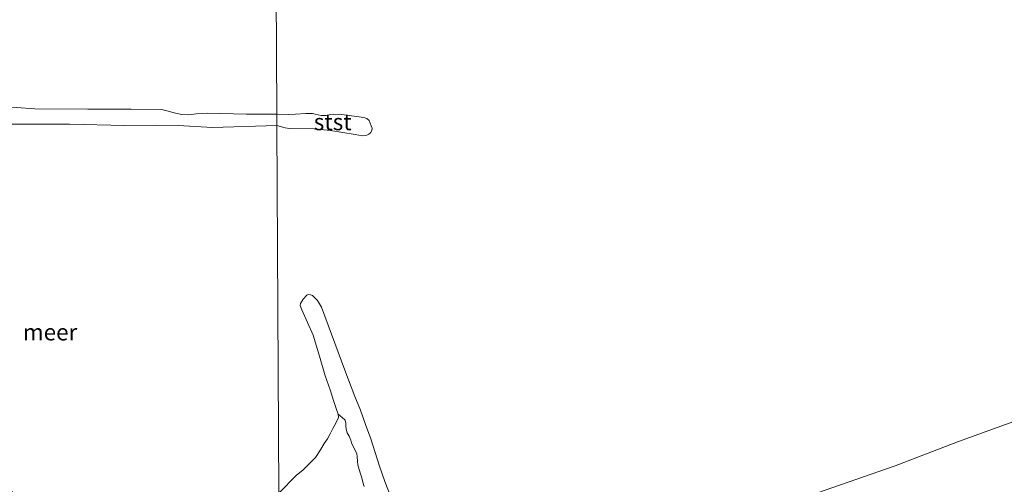
# Model space of a CAD drawing. Units: metres. Extents: x 50000 to 60006, y 412500 to 418750.
# Drawn here: x 51518 to 51667, y 418283 to 418353 of the extents above; entities that cross this region are included whole.
import ezdxf
from ezdxf.enums import TextEntityAlignment as Align

# ---------------------------------------------------------------- set-up
doc = ezdxf.new("R2010")
doc.units = ezdxf.units.M
for name, color, linetype, lineweight in [('B-ME-GW-KRUINLIJN-L-B1', 93, 'Continuous', 18), ('B-ME-IE-GRONDWERKLIJN-GROND_NIETINGERICHT-GV-B6', 253, 'Continuous', 18), ('B-ME-IE-HULPGEOMETRIE-L-B1', 53, 'Continuous', 18), ('B-ME-OB-BEKLEDING-GV-B6', 253, 'Continuous', 18), ('B-ME-OB-WATERLIJN-L-B1', 133, 'OB-WATERLIJN', 18), ('B-ME-OG-WATER-GV-B6', 153, 'Continuous', 18)]:
    doc.layers.add(name, color=color, linetype=linetype, lineweight=lineweight)
doc.styles.add('NLCS-ISO', font='NLCS-ISO.TTF')
doc.linetypes.add('OB-WATERLIJN', pattern='A,10,[32,NLCS.SHX,S=2,R=0,X=0,Y=0],-12', length=22)

msp = doc.modelspace()

# ---------------------------------------------------------------- linework, layer by layer
at = {"layer": 'B-ME-GW-KRUINLIJN-L-B1'}
msp.add_polyline3d([(51569.944, 418282.271, 0.011), (51569.758, 418282.95, 0.007), (51569.573, 418283.58, 0.009), (51569.363, 418284.234, 0.009), (51569.179, 418284.864, 0.009), (51568.992, 418285.567, 0.016), (51568.931, 418286.102, 0.009), (51568.89, 418286.833, 0.019), (51568.832, 418287.271, 0.016), (51568.677, 418287.634, -0.001), (51568.22, 418288.453, -0.03), (51568.038, 418288.937, -0.045), (51567.907, 418289.348, -0.035), (51567.673, 418289.953, -0.035), (51567.345, 418290.458, -0.02), (51567.187, 418290.991, -0.054), (51567.176, 418291.454, -0.071), (51567.165, 418291.942, -0.074), (51567.058, 418292.354, -0.069), (51566.958, 418292.474, -0.057), (51566.009, 418293.278, -0.25)], dxfattribs=at)
at = {"layer": 'B-ME-IE-GRONDWERKLIJN-GROND_NIETINGERICHT-GV-B6'}
msp.add_polyline3d([(51556.985, 418281.264, -0.25), (51559.641, 418283.991, -0.25), (51560.626, 418284.747, -0.25), (51561.51, 418285.671, -0.25), (51562.514, 418286.696, -0.25), (51563.294, 418287.887, -0.25), (51563.836, 418288.804, -0.25), (51564.382, 418289.525, -0.25), (51564.779, 418290.316, -0.25), (51565.177, 418291.108, -0.25), (51565.577, 418291.801, -0.25), (51566.044, 418292.79, -0.25), (51566.009, 418293.278, -0.25), (51566.958, 418292.474, -0.057), (51567.058, 418292.354, -0.069), (51567.165, 418291.942, -0.074), (51567.176, 418291.454, -0.071), (51567.187, 418290.991, -0.054), (51567.345, 418290.458, -0.02), (51567.673, 418289.953, -0.035), (51567.907, 418289.348, -0.035), (51568.038, 418288.937, -0.045), (51568.22, 418288.453, -0.03), (51568.677, 418287.634, -0.001), (51568.832, 418287.271, 0.016), (51568.89, 418286.833, 0.019), (51568.931, 418286.102, 0.009), (51568.992, 418285.567, 0.016), (51569.179, 418284.864, 0.009), (51569.363, 418284.234, 0.009), (51569.573, 418283.58, 0.009), (51569.758, 418282.95, 0.007), (51569.944, 418282.271, 0.011)], dxfattribs=at)
at = {"layer": 'B-ME-IE-HULPGEOMETRIE-L-B1'}
msp.add_polyline3d([(51554.43, 418750, -0.25), (51556.671, 418338.909, -0.25), (51556.68, 418337.203, -0.25), (51556.985, 418281.264, -0.25)], dxfattribs=at)
at = {"layer": 'B-ME-OB-BEKLEDING-GV-B6'}
for points in [[(51514.201, 418340.112, -0.25), (51519.861, 418339.724, -0.25), (51527.921, 418339.655, -0.25), (51534.501, 418339.682, -0.25), (51539.159, 418339.617, -0.25), (51541.235, 418339.083, -0.25), (51542.198, 418338.87, -0.25), (51543.271, 418338.807, -0.25), (51544.378, 418338.966, -0.25), (51546.152, 418339.057, -0.25), (51551.994, 418338.929, -0.25), (51556.671, 418338.909, -0.25)], [(51556.671, 418338.909, -0.25), (51556.68, 418337.203, -0.25), (51546.852, 418336.904, -0.25), (51541.637, 418337.185, -0.25), (51538.162, 418337.262, -0.25), (51533.467, 418337.179, -0.25), (51525.111, 418337.393, -0.25), (51515.61, 418337.411, -0.25)], [(51562.473, 418338.938, -0.25), (51563.382, 418338.714, -0.25), (51563.846, 418338.725, -0.25), (51564.139, 418338.731, -0.25), (51564.845, 418338.845, -0.25), (51565.307, 418338.929, -0.25), (51566.506, 418338.858, -0.25), (51569.176, 418338.503, -0.25), (51570.034, 418338.351, -0.25), (51570.354, 418338.261, -0.25), (51570.679, 418337.926, -0.25), (51570.989, 418337.151, -0.25), (51571.169, 418336.789, -0.25), (51571.104, 418336.421, -0.25), (51570.916, 418336.075, -0.25), (51570.652, 418335.849, -0.25), (51570.362, 418335.72, -0.25), (51569.705, 418335.608, -0.25), (51568.577, 418335.827, -0.25), (51564.826, 418336.426, -0.25), (51562.353, 418336.688, -0.25), (51558.591, 418336.726, -0.25), (51557.906, 418336.83, -0.25), (51556.68, 418337.203, -0.25), (51556.671, 418338.909, -0.25), (51558.421, 418338.847, -0.25), (51559.519, 418338.896, -0.25), (51561.079, 418339.029, -0.25), (51562.081, 418339.002, -0.25), (51562.473, 418338.938, -0.25)], [(51566.009, 418293.278, -0.25), (51565.671, 418294.15, -0.25), (51565.305, 418295.193, -0.25), (51564.751, 418296.99, -0.25), (51563.994, 418299.124, -0.25), (51563.145, 418302.112, -0.25), (51562.193, 418305.294, -0.25), (51560.468, 418309.142, -0.25), (51560.209, 418309.796, -0.25), (51560.25, 418310.14, -0.25), (51560.651, 418310.784, -0.25), (51561.224, 418311.408, -0.25), (51561.442, 418311.487, -0.25), (51561.761, 418311.445, -0.25), (51562.057, 418311.354, -0.25), (51562.856, 418310.589, -0.25), (51563.442, 418309.551, -0.25), (51567.007, 418299.955, -0.25), (51568.539, 418295.98, -0.25), (51569.368, 418293.896, -0.25), (51570.151, 418291.714, -0.25), (51570.933, 418289.555, -0.25), (51572.25, 418285.355, -0.25), (51573.085, 418283.027, -0.25), (51573.889, 418280.992, -0.25)], [(51569.944, 418282.271, 0.011), (51569.758, 418282.95, 0.007), (51569.573, 418283.58, 0.009), (51569.363, 418284.234, 0.009), (51569.179, 418284.864, 0.009), (51568.992, 418285.567, 0.016), (51568.931, 418286.102, 0.009), (51568.89, 418286.833, 0.019), (51568.832, 418287.271, 0.016), (51568.677, 418287.634, -0.001), (51568.22, 418288.453, -0.03), (51568.038, 418288.937, -0.045), (51567.907, 418289.348, -0.035), (51567.673, 418289.953, -0.035), (51567.345, 418290.458, -0.02), (51567.187, 418290.991, -0.054), (51567.176, 418291.454, -0.071), (51567.165, 418291.942, -0.074), (51567.058, 418292.354, -0.069), (51566.958, 418292.474, -0.057), (51566.009, 418293.278, -0.25)], [(51636.414, 418280.468, -0.25), (51650.703, 418285.41, -0.25), (51660.325, 418289.147, -0.25), (51669.88, 418292.565, -0.25)]]:
    msp.add_polyline3d(points, dxfattribs=at)
at = {"layer": 'B-ME-OB-WATERLIJN-L-B1'}
for points in [[(51514.201, 418340.112, -0.25), (51519.861, 418339.724, -0.25), (51527.921, 418339.655, -0.25), (51534.501, 418339.682, -0.25), (51539.159, 418339.617, -0.25), (51541.235, 418339.083, -0.25), (51542.198, 418338.87, -0.25), (51543.271, 418338.807, -0.25), (51544.378, 418338.966, -0.25), (51546.152, 418339.057, -0.25), (51551.994, 418338.929, -0.25), (51556.671, 418338.909, -0.25)], [(51556.68, 418337.203, -0.25), (51557.906, 418336.83, -0.25), (51558.591, 418336.726, -0.25), (51562.353, 418336.688, -0.25), (51564.826, 418336.426, -0.25), (51568.577, 418335.827, -0.25), (51569.705, 418335.608, -0.25), (51570.362, 418335.72, -0.25), (51570.652, 418335.849, -0.25), (51570.916, 418336.075, -0.25), (51571.104, 418336.421, -0.25), (51571.169, 418336.789, -0.25), (51570.989, 418337.151, -0.25), (51570.679, 418337.926, -0.25), (51570.354, 418338.261, -0.25), (51570.034, 418338.351, -0.25), (51569.176, 418338.503, -0.25), (51566.506, 418338.858, -0.25), (51565.307, 418338.929, -0.25), (51564.845, 418338.845, -0.25), (51564.139, 418338.731, -0.25), (51563.846, 418338.725, -0.25), (51563.382, 418338.714, -0.25), (51562.473, 418338.938, -0.25), (51562.081, 418339.002, -0.25), (51561.079, 418339.029, -0.25), (51559.519, 418338.896, -0.25), (51558.421, 418338.847, -0.25), (51556.671, 418338.909, -0.25)], [(51556.68, 418337.203, -0.25), (51546.852, 418336.904, -0.25), (51541.637, 418337.185, -0.25), (51538.162, 418337.262, -0.25), (51533.467, 418337.179, -0.25), (51525.111, 418337.393, -0.25), (51515.61, 418337.411, -0.25)], [(51556.985, 418281.264, -0.25), (51559.641, 418283.991, -0.25), (51560.626, 418284.747, -0.25), (51561.51, 418285.671, -0.25), (51562.514, 418286.696, -0.25), (51563.294, 418287.887, -0.25), (51563.836, 418288.804, -0.25), (51564.382, 418289.525, -0.25), (51564.779, 418290.316, -0.25), (51565.177, 418291.108, -0.25), (51565.577, 418291.801, -0.25), (51566.044, 418292.79, -0.25), (51566.009, 418293.278, -0.25), (51565.671, 418294.15, -0.25), (51565.305, 418295.193, -0.25), (51564.751, 418296.99, -0.25), (51563.994, 418299.124, -0.25), (51563.145, 418302.112, -0.25), (51562.193, 418305.294, -0.25), (51560.468, 418309.142, -0.25), (51560.209, 418309.796, -0.25), (51560.25, 418310.14, -0.25), (51560.651, 418310.784, -0.25), (51561.224, 418311.408, -0.25), (51561.442, 418311.487, -0.25), (51561.761, 418311.445, -0.25), (51562.057, 418311.354, -0.25), (51562.856, 418310.589, -0.25), (51563.442, 418309.551, -0.25), (51567.007, 418299.955, -0.25), (51568.539, 418295.98, -0.25), (51569.368, 418293.896, -0.25), (51570.151, 418291.714, -0.25), (51570.933, 418289.555, -0.25), (51572.25, 418285.355, -0.25), (51573.085, 418283.027, -0.25), (51573.889, 418280.992, -0.25)], [(51636.414, 418280.468, -0.25), (51650.703, 418285.41, -0.25), (51660.325, 418289.147, -0.25), (51669.88, 418292.565, -0.25)]]:
    msp.add_polyline3d(points, dxfattribs=at)
at = {"layer": 'B-ME-OG-WATER-GV-B6'}
for points in [[(51554.43, 418750, -0.25), (51556.671, 418338.909, -0.25), (51551.994, 418338.929, -0.25), (51546.152, 418339.057, -0.25), (51544.378, 418338.966, -0.25), (51543.271, 418338.807, -0.25), (51542.198, 418338.87, -0.25), (51541.235, 418339.083, -0.25), (51539.159, 418339.617, -0.25), (51534.501, 418339.682, -0.25), (51527.921, 418339.655, -0.25), (51519.861, 418339.724, -0.25), (51514.201, 418340.112, -0.25)], [(51573.889, 418280.992, -0.25), (51573.085, 418283.027, -0.25), (51572.25, 418285.355, -0.25), (51570.933, 418289.555, -0.25), (51570.151, 418291.714, -0.25), (51569.368, 418293.896, -0.25), (51568.539, 418295.98, -0.25), (51567.007, 418299.955, -0.25), (51563.442, 418309.551, -0.25), (51562.856, 418310.589, -0.25), (51562.057, 418311.354, -0.25), (51561.761, 418311.445, -0.25), (51561.442, 418311.487, -0.25), (51561.224, 418311.408, -0.25), (51560.651, 418310.784, -0.25), (51560.25, 418310.14, -0.25), (51560.209, 418309.796, -0.25), (51560.468, 418309.142, -0.25), (51562.193, 418305.294, -0.25), (51563.145, 418302.112, -0.25), (51563.994, 418299.124, -0.25), (51564.751, 418296.99, -0.25), (51565.305, 418295.193, -0.25), (51565.671, 418294.15, -0.25), (51566.009, 418293.278, -0.25), (51566.044, 418292.79, -0.25), (51565.577, 418291.801, -0.25), (51565.177, 418291.108, -0.25), (51564.779, 418290.316, -0.25), (51564.382, 418289.525, -0.25), (51563.836, 418288.804, -0.25), (51563.294, 418287.887, -0.25), (51562.514, 418286.696, -0.25), (51561.51, 418285.671, -0.25), (51560.626, 418284.747, -0.25), (51559.641, 418283.991, -0.25), (51556.985, 418281.264, -0.25), (51556.68, 418337.203, -0.25), (51557.906, 418336.83, -0.25), (51558.591, 418336.726, -0.25), (51562.353, 418336.688, -0.25), (51564.826, 418336.426, -0.25), (51568.577, 418335.827, -0.25), (51569.705, 418335.608, -0.25), (51570.362, 418335.72, -0.25), (51570.652, 418335.849, -0.25), (51570.916, 418336.075, -0.25), (51571.104, 418336.421, -0.25), (51571.169, 418336.789, -0.25), (51570.989, 418337.151, -0.25), (51570.679, 418337.926, -0.25), (51570.354, 418338.261, -0.25), (51570.034, 418338.351, -0.25), (51569.176, 418338.503, -0.25), (51566.506, 418338.858, -0.25), (51565.307, 418338.929, -0.25), (51564.845, 418338.845, -0.25), (51564.139, 418338.731, -0.25), (51563.846, 418338.725, -0.25), (51563.382, 418338.714, -0.25), (51562.473, 418338.938, -0.25), (51562.081, 418339.002, -0.25), (51561.079, 418339.029, -0.25), (51559.519, 418338.896, -0.25), (51558.421, 418338.847, -0.25), (51556.671, 418338.909, -0.25), (51554.43, 418750, -0.25)], [(51515.61, 418337.411, -0.25), (51525.111, 418337.393, -0.25), (51533.467, 418337.179, -0.25), (51538.162, 418337.262, -0.25), (51541.637, 418337.185, -0.25), (51546.852, 418336.904, -0.25), (51556.68, 418337.203, -0.25)], [(51556.68, 418337.203, -0.25), (51556.985, 418281.264, -0.25), (51555.8, 418280.209, -0.25), (51553.486, 418278.67, -0.25), (51550.207, 418277.529, -0.25), (51546.044, 418276.01, -0.25), (51542.728, 418274.905, -0.25), (51539.997, 418274.398, -0.25), (51535.642, 418273.727, -0.25), (51533.87, 418273.45, -0.25), (51531.949, 418273.321, -0.25), (51528.28, 418274.283, -0.25), (51524.531, 418275.836, -0.25), (51522.562, 418276.815, -0.25), (51519.958, 418278.453, -0.25), (51517.874, 418279.837, -0.25), (51515.819, 418282.072, -0.25)], [(51669.88, 418292.565, -0.25), (51660.325, 418289.147, -0.25), (51650.703, 418285.41, -0.25), (51636.414, 418280.468, -0.25)]]:
    msp.add_polyline3d(points, dxfattribs=at)

# ---------------------------------------------------------------- texts
at = {"layer": 'B-ME-OB-BEKLEDING-GV-B6', "ltscale": 0.2, "style": 'NLCS-ISO'}
msp.add_text('stst', height=2.5, dxfattribs=at).set_placement((51565.16, 418337.724), align=Align.MIDDLE_CENTER)
at = {"layer": 'B-ME-OG-WATER-GV-B6', "ltscale": 0.2, "style": 'NLCS-ISO'}
msp.add_text('meer', height=2.5, dxfattribs=at).set_placement((51522.162, 418305.755), align=Align.MIDDLE_CENTER)

doc.saveas('drawing.dxf')
